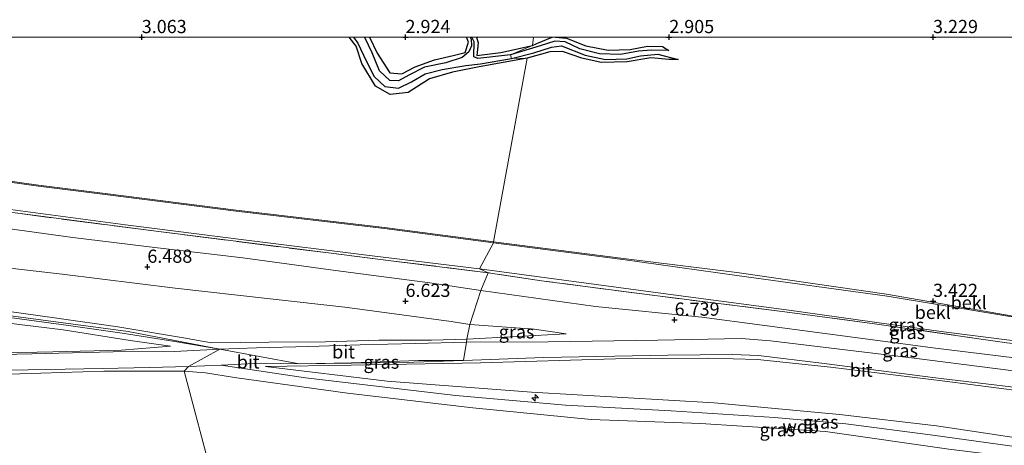
# Model space of a CAD drawing. Units: metres. Extents: x 64714 to 70008, y 371525 to 375003.
# Drawn here: x 65177 to 65364, y 374923 to 375003 of the extents above; entities that cross this region are included whole.
import ezdxf
from ezdxf.enums import TextEntityAlignment as Align

# ---------------------------------------------------------------- set-up
doc = ezdxf.new("R2010")
doc.units = ezdxf.units.M
doc.linetypes.add('IE-TERREINAFSCHEIDING', pattern=[10, 8, -2])
doc.layers.get('0').update_dxf_attribs({"lineweight": 25})
for name, color, linetype, lineweight in [('B-ME-AL-OVERIG-S-B1', 7, 'Continuous', 18), ('B-ME-GW-KRUINLIJN-L-B1', 93, 'Continuous', 18), ('B-ME-GW-TEENLIJN-L-B1', 93, 'Continuous', 18), ('B-ME-IE-GRASLAND-GV-B6', 93, 'Continuous', 18), ('B-ME-IE-GRONDWERKLIJN-GROND_NIETINGERICHT-GV-B6', 253, 'Continuous', 18), ('B-ME-IE-HULPGEOMETRIE-L-B1', 53, 'Continuous', 18), ('B-ME-IE-TERREINAFSCHEIDING-RASTERHEKWERK-L-B1', 8, 'IE-TERREINAFSCHEIDING', 18), ('B-ME-OB-BEKLEDING-GV-B6', 253, 'Continuous', 18), ('B-ME-VH-VERH_SOORT-BITUMEN-GV-B6', 8, 'IE-TERREINAFSCHEIDING-NATUURLIJK-HOUTWAL', 18)]:
    doc.layers.add(name, color=color, linetype=linetype, lineweight=lineweight)
for name, color, linetype in [('B-ME-GW-GRONDWERKLIJN-L-B1', 10, 'Continuous'), ('B-ME-GW-HOOGTEPUNT-S-B1', 10, 'Continuous'), ('B-ME-OG-BREUK-L-B1', 10, 'Continuous')]:
    doc.layers.add(name, color=color, linetype=linetype)
doc.styles.add('NLCS-ISO', font='NLCS-ISO.TTF')
doc.linetypes.add('IE-TERREINAFSCHEIDING-NATUURLIJK-HOUTWAL', pattern='A,7,-1.5,[67,NLCS.SHX,S=0.75,R=45,X=0,Y=0],-1.5,7,-1.5,[70,NLCS.SHX,S=0.75,R=0,X=0,Y=0],-1.5', length=20)

# ---------------------------------------------------------------- blocks, each defined once
blk = doc.blocks.new('d55an_FeatureWriter_4_50_FMEBLOCK18')
at = {"layer": 'B-ME-OG-BREUK-L-B1'}
for points in [[(6.16, 4.13, 2.46), (6.36, 3.79, 2.46), (6.41, 2.52, 2.41), (5.9, 1.36, 2.42), (4.64, 0.28, 2.39), (1.54, -0.75, 2.35), (-2.49, -1.55, 2.42), (-5.48, -3.07, 2.35), (-7.39, -4.13, 2.31), (-9.08, -4.08, 2.26), (-11.01, -2.21, 2.23), (-12.39, 1.2, 2.24), (-13.8, 4.08, 2.24), (-13.84, 4.13, 2.24)], [(13.84, 0.82, 2.02), (7.59, 0.08, 2.35), (6.85, 0.43, 2.37), (6.94, 3.26, 2.42), (6.5, 4.13, 2.45)]]:
    blk.add_polyline3d(points, dxfattribs=at)
blk = doc.blocks.new('d55an_FeatureWriter_4_50_FMEBLOCK36')
at = {"layer": 'B-ME-GW-GRONDWERKLIJN-L-B1'}
for points in [[(-12.95, -0.34, 3), (-12.12, 0.06, 3), (-9.18, 1.24, 2.96)], [(-8.55, 1.24, 2.95), (-6.48, 1.06, 2.93), (-2.84, -0.4, 2.92), (1.39, -1.22, 2.87), (5.6, -1.06, 2.81), (8.89, -0.45, 2.69), (11.75, -0.49, 2.53), (12.95, -1.24, 2.43)]]:
    blk.add_polyline3d(points, dxfattribs=at)
blk = doc.blocks.new('d55an_FeatureWriter_4_50_FMEBLOCK43')
at = {"layer": 'B-ME-GW-GRONDWERKLIJN-L-B1'}
for points in [[(-15.43, 3.47, 3.02), (-13.97, 0.43, 3.01), (-11.58, -3.29, 2.97), (-9.29, -3.47, 2.99), (-6.78, -2.14, 2.99), (-3.13, -0.83, 3.04), (0.39, -0.02, 3.06), (2.67, 0.57, 3.04), (3.34, 2.52, 2.99), (2.91, 3.47, 2.99)], [(4.81, 3.47, 2.96), (5.16, 2.4, 2.97), (4.92, 0.02, 2.93), (9.44, 0.57, 2.98), (15.43, 1.89, 3)]]:
    blk.add_polyline3d(points, dxfattribs=at)
blk = doc.blocks.new('hecto')
for p, q in [((0, 0.625), (-0.625, 0)), ((0, -0.625), (0, 0.625)), ((-0.625, 0), (0.625, 0)), ((0.625, 0), (0, -0.625))]:
    blk.add_line(p, q)
blk = doc.blocks.new('hoogtepunt')
for p, q in [((-0.5, 0), (0.5, 0)), ((0, 0.5), (0, -0.5))]:
    blk.add_line(p, q)

msp = doc.modelspace()

# ---------------------------------------------------------------- linework, layer by layer
at = {"layer": 'B-ME-GW-GRONDWERKLIJN-L-B1'}
for points in [[(65273.057, 374996.049, 3.042), (65263.966, 374994.367, 3.009), (65258.89, 374993.362, 3.014), (65254.579, 374992.119, 3.034), (65250.482, 374989.531, 3.067), (65247.103, 374989.138, 3.03), (65244.297, 374990.728, 3.034), (65241.693, 374995.015, 3.005), (65240.656, 374998.309, 2.989), (65239.31, 375000, 2.989)], [(65301.699, 374995.786, 2.372), (65299.886, 374995.801, 2.856), (65296.488, 374996.068, 2.905), (65292.027, 374995.367, 2.905), (65287.07, 374995.194, 2.905), (65283.423, 374996.063, 2.905), (65279.777, 374997.321, 2.942), (65277.359, 374997.216, 2.942), (65273.057, 374996.049, 3.042)]]:
    msp.add_polyline3d(points, dxfattribs=at)
at = {"layer": 'B-ME-GW-KRUINLIJN-L-B1'}
msp.add_line((65280.473, 374943.814, 7.063), (65261.654, 374942.742, 8.08), dxfattribs=at)
for points in [[(65076.554, 374976.552, 6.226), (65087.202, 374975.004, 6.152), (65101.948, 374973, 6.206), (65113.918, 374971.243, 6.39), (65129.278, 374969.395, 6.402), (65144.153, 374967.569, 6.472), (65159.026, 374965.661, 6.508), (65172.647, 374964.03, 6.496), (65186.934, 374962.039, 6.414), (65202.967, 374960.097, 6.459), (65219.144, 374958.173, 6.263), (65236.726, 374955.814, 6.296), (65254.581, 374953.427, 6.394), (65264.254, 374951.977, 6.439)], [(65073.584, 374961.049, 9.79), (65075.534, 374960.628, 9.799), (65082.699, 374959.31, 9.762), (65093.071, 374957.695, 9.77), (65103.263, 374956.65, 9.839), (65117.381, 374954.887, 9.946), (65129.045, 374953.184, 10.048), (65140.651, 374951.864, 10.077), (65153.748, 374950.149, 10.138), (65165.395, 374949.075, 10.175), (65174.447, 374948.056, 10.228), (65183.899, 374946.771, 10.118), (65195.483, 374945.14, 10.048), (65207.928, 374943.043, 10.29), (65213.211, 374942.085, 10.228), (65224.094, 374942.186, 9.872), (65234.865, 374942.285, 9.414), (65244.952, 374942.567, 8.919), (65254.922, 374942.612, 8.35), (65261.654, 374942.742, 8.08)], [(65073.258, 374959.774, 9.991), (65082.277, 374958.199, 9.887), (65093.041, 374956.524, 9.899), (65102.649, 374955.43, 9.969), (65117.444, 374953.653, 10.01), (65129.085, 374952.121, 10.068), (65140.616, 374950.783, 10.15), (65153.781, 374949.229, 10.187), (65165.497, 374947.95, 10.125), (65175.853, 374946.729, 10.096), (65186.141, 374945.377, 10.113), (65196.261, 374943.897, 10.121), (65206.248, 374942.327, 10.327), (65214.794, 374940.87, 10.115)], [(65205.457, 374941.477, 10.236), (65197.778, 374942.535, 10.203), (65185.114, 374944.542, 10.138), (65171.064, 374946.247, 10.232), (65153.532, 374948.199, 10.249), (65133.295, 374950.451, 10.179), (65117.513, 374952.563, 10.17), (65102.168, 374954.473, 10.064), (65084.491, 374956.64, 9.903), (65074.944, 374958.241, 9.825), (65072.985, 374958.645, 9.957)], [(65264.254, 374951.977, 6.439), (65286.027, 374948.964, 6.53), (65306.168, 374946.916, 6.55), (65329.039, 374943.941, 6.444), (65350.492, 374941.061, 6.44), (65368.537, 374938.841, 6.37), (65383.539, 374937.868, 6.3), (65399.064, 374935.799, 6.231), (65415.664, 374933.679, 6.198), (65425.967, 374932.727, 6.198)], [(65090.06, 374933.804, 3.565), (65095.964, 374934.577, 3.939), (65106.678, 374934.893, 4.515), (65121.996, 374935.372, 5.531), (65140.673, 374935.688, 6.592), (65159.348, 374935.981, 7.592), (65176.883, 374936.23, 8.657), (65192.826, 374936.7, 9.529), (65208.017, 374936.695, 10.323)], [(65432.537, 374911.342, 10.13), (65421.785, 374912.858, 10.364), (65402.859, 374915.505, 10.331), (65379.242, 374918.706, 10.393), (65353.016, 374921.947, 10.303), (65329.646, 374925.283, 10.221), (65305.898, 374926.792, 10.212), (65285.199, 374927.521, 10.282), (65262.738, 374929.764, 10.253), (65239.016, 374932.513, 10.282), (65217.595, 374935.505, 10.307), (65212.097, 374936.405, 10.262), (65208.017, 374936.695, 10.323)], [(65215.079, 374937.865, 10.202), (65231.057, 374935.449, 10.229), (65259.53, 374932.102, 10.237), (65280.298, 374930.276, 10.27), (65300.369, 374929.206, 10.286), (65319.936, 374927.898, 10.241), (65333.486, 374926.728, 10.192), (65349.99, 374924.602, 10.184), (65370.916, 374921.699, 10.241), (65391.744, 374918.858, 10.233), (65413.866, 374916.236, 10.27), (65432.797, 374913.337, 10.212)], [(65223.483, 374937.599, 10.106), (65246.531, 374934.811, 10.171), (65273.904, 374932.703, 10.163), (65308.516, 374930.737, 10.126), (65332.246, 374928.515, 10.061), (65350.676, 374926.367, 10.036), (65372.946, 374922.986, 10.106), (65391.869, 374920.467, 10.139), (65418.577, 374917.346, 10.167), (65433.002, 374914.941, 10.097)]]:
    msp.add_polyline3d(points, dxfattribs=at)
at = {"layer": 'B-ME-GW-TEENLIJN-L-B1'}
for points in [[(65023.354, 375000, 3.187), (65028.639, 374998.259, 3.177), (65048.119, 374992.385, 3.153), (65068.568, 374987.101, 3.124), (65085.068, 374983.962, 3.12), (65104.062, 374981.569, 3.124), (65122.284, 374979.445, 3.046), (65141.25, 374977.065, 3.075), (65156.426, 374975.09, 3.218), (65180.427, 374971.764, 3.235), (65193.073, 374970.173, 3.263), (65217.899, 374967.047, 3.214), (65245.989, 374963.727, 3.251), (65266.685, 374961.021, 3.235)], [(65075.25, 374969.621, 6.643), (65090.375, 374967.982, 6.811), (65105.056, 374966.064, 7.008), (65123.254, 374963.192, 7.098), (65143.294, 374960.627, 7.126), (65164.075, 374957.467, 7.429), (65184.894, 374955.101, 7.27), (65206.332, 374952.434, 7.036), (65224.349, 374950.447, 7.098), (65238.492, 374948.817, 7.065), (65258.667, 374946.113, 7.155), (65262.22, 374945.577, 7.106)], [(65266.685, 374961.021, 3.235), (65291.21, 374957.897, 3.241), (65312.818, 374954.848, 3.372), (65341.296, 374950.901, 3.401), (65369.574, 374946.22, 3.758), (65389.848, 374944.304, 3.696), (65397.434, 374944.409, 3.241), (65399.931, 374945.057, 2.905), (65422.701, 374942.42, 2.893)], [(65262.22, 374945.577, 7.106), (65274.378, 374944.672, 7.075), (65280.473, 374943.814, 7.063)], [(65069.354, 374941.776, 3.725), (65072.393, 374940.896, 3.713), (65078.161, 374940.008, 3.643), (65083.656, 374939.39, 3.68), (65090.126, 374939.047, 3.754), (65096.188, 374938.734, 3.98), (65103.625, 374939.019, 4.367), (65113.683, 374939.189, 5.004), (65124.732, 374939.357, 5.683), (65134.89, 374939.535, 6.205), (65144.726, 374939.756, 6.703), (65156.736, 374939.894, 7.411), (65171.166, 374940.115, 8.237), (65183.155, 374940.379, 8.924), (65196.187, 374940.702, 9.648), (65205.457, 374941.477, 10.236)], [(65223.483, 374937.599, 10.106), (65239.672, 374937.835, 9.31), (65264.246, 374938.288, 7.924), (65289.807, 374939.066, 7.055), (65307.514, 374939.181, 7.001), (65316.717, 374938.911, 6.944), (65330.571, 374937.436, 6.862), (65352.207, 374934.795, 6.764), (65371.713, 374932.297, 6.719), (65394.851, 374929.356, 6.682), (65415.721, 374926.77, 6.682), (65425.136, 374923.964, 6.854)]]:
    msp.add_polyline3d(points, dxfattribs=at)
at = {"layer": 'B-ME-IE-GRASLAND-GV-B6'}
for points in [[(65174.149, 374967.485, 5.068), (65196.935, 374964.464, 4.949), (65219.325, 374961.611, 5.019), (65243.66, 374958.557, 5.183), (65264.012, 374956.119, 5.248), (65265.652, 374955.351, 5.428), (65247.728, 374957.571, 5.326), (65235.907, 374959.047, 5.354), (65202.72, 374963.228, 5.142), (65175.993, 374966.692, 5.24)], [(65175.993, 374966.692, 5.24), (65202.72, 374963.228, 5.142), (65235.907, 374959.047, 5.354), (65247.728, 374957.571, 5.326), (65265.652, 374955.351, 5.428)], [(65172.647, 374964.03, 6.496), (65186.934, 374962.039, 6.414), (65202.967, 374960.097, 6.459), (65219.144, 374958.173, 6.263), (65236.726, 374955.814, 6.296), (65254.581, 374953.427, 6.394), (65264.254, 374951.977, 6.439)], [(65265.652, 374955.351, 5.428), (65264.254, 374951.977, 6.439), (65254.581, 374953.427, 6.394), (65236.726, 374955.814, 6.296), (65219.144, 374958.173, 6.263), (65202.967, 374960.097, 6.459), (65186.934, 374962.039, 6.414), (65172.647, 374964.03, 6.496)], [(65264.254, 374951.977, 6.439), (65262.22, 374945.577, 7.106), (65258.667, 374946.113, 7.155), (65238.492, 374948.817, 7.065), (65224.349, 374950.447, 7.098), (65206.332, 374952.434, 7.036), (65184.894, 374955.101, 7.27), (65164.075, 374957.467, 7.429)], [(65164.075, 374957.467, 7.429), (65184.894, 374955.101, 7.27), (65206.332, 374952.434, 7.036), (65224.349, 374950.447, 7.098), (65238.492, 374948.817, 7.065), (65258.667, 374946.113, 7.155), (65262.22, 374945.577, 7.106)], [(65264.012, 374956.119, 5.248), (65298.845, 374951.449, 5.378), (65322.23, 374948.344, 5.398), (65351.954, 374944.186, 5.451), (65372.517, 374941.571, 5.607), (65392.547, 374939.343, 5.369), (65413.171, 374936.946, 5.291), (65425.697, 374935.3, 5.28), (65425.889, 374934.835, 5.743), (65394.921, 374938.749, 5.525), (65363.963, 374942.09, 5.792), (65338.906, 374945.691, 5.8), (65321.916, 374947.951, 5.812), (65297.764, 374950.961, 5.751), (65275.79, 374953.86, 5.714), (65265.652, 374955.351, 5.428), (65264.012, 374956.119, 5.248)], [(65265.652, 374955.351, 5.428), (65275.79, 374953.86, 5.714), (65297.764, 374950.961, 5.751), (65321.916, 374947.951, 5.812), (65338.906, 374945.691, 5.8), (65363.963, 374942.09, 5.792), (65394.921, 374938.749, 5.525), (65425.889, 374934.835, 5.743), (65425.967, 374932.727, 6.198), (65415.664, 374933.679, 6.198), (65399.064, 374935.799, 6.231), (65383.539, 374937.868, 6.3), (65368.537, 374938.841, 6.37), (65350.492, 374941.061, 6.44), (65329.039, 374943.941, 6.444), (65306.168, 374946.916, 6.55), (65286.027, 374948.964, 6.53), (65264.254, 374951.977, 6.439), (65265.652, 374955.351, 5.428)], [(65264.254, 374951.977, 6.439), (65286.027, 374948.964, 6.53), (65306.168, 374946.916, 6.55), (65329.039, 374943.941, 6.444), (65350.492, 374941.061, 6.44), (65368.537, 374938.841, 6.37), (65383.539, 374937.868, 6.3), (65399.064, 374935.799, 6.231), (65415.664, 374933.679, 6.198), (65425.967, 374932.727, 6.198), (65425.679, 374929.249, 6.44), (65413.629, 374930.889, 6.46), (65377.626, 374935.204, 6.571), (65345.916, 374939.239, 6.665), (65319.207, 374942.453, 6.743), (65313.615, 374942.892, 6.833), (65297.831, 374942.614, 6.854), (65277.029, 374942.256, 7.223), (65261.579, 374942.211, 8.072), (65261.654, 374942.742, 8.08), (65280.473, 374943.814, 7.063), (65274.378, 374944.672, 7.075), (65262.22, 374945.577, 7.106), (65264.254, 374951.977, 6.439)], [(65174.447, 374948.056, 10.228), (65183.899, 374946.771, 10.118), (65195.483, 374945.14, 10.048), (65207.928, 374943.043, 10.29), (65213.211, 374942.085, 10.228), (65224.094, 374942.186, 9.872), (65234.865, 374942.285, 9.414), (65244.952, 374942.567, 8.919), (65254.922, 374942.612, 8.35), (65261.654, 374942.742, 8.08), (65261.579, 374942.211, 8.072), (65251.881, 374941.927, 8.526), (65241.387, 374941.724, 9.099), (65231.672, 374941.381, 9.528), (65221.739, 374941.156, 9.946), (65214.794, 374940.87, 10.115), (65197.403, 374944.209, 10.212), (65170.355, 374947.838, 10.216)], [(65170.355, 374947.838, 10.216), (65197.403, 374944.209, 10.212), (65214.794, 374940.87, 10.115)], [(65262.22, 374945.577, 7.106), (65261.654, 374942.742, 8.08), (65254.922, 374942.612, 8.35), (65244.952, 374942.567, 8.919), (65234.865, 374942.285, 9.414), (65224.094, 374942.186, 9.872), (65213.211, 374942.085, 10.228), (65207.928, 374943.043, 10.29), (65195.483, 374945.14, 10.048), (65183.899, 374946.771, 10.118), (65174.447, 374948.056, 10.228)], [(65171.166, 374940.115, 8.237), (65183.155, 374940.379, 8.924), (65196.187, 374940.702, 9.648), (65205.457, 374941.477, 10.236), (65197.778, 374942.535, 10.203), (65185.114, 374944.542, 10.138), (65171.064, 374946.247, 10.232)], [(65171.064, 374946.247, 10.232), (65185.114, 374944.542, 10.138), (65197.778, 374942.535, 10.203), (65205.457, 374941.477, 10.236), (65196.187, 374940.702, 9.648), (65183.155, 374940.379, 8.924), (65171.166, 374940.115, 8.237)], [(65262.22, 374945.577, 7.106), (65274.378, 374944.672, 7.075), (65280.473, 374943.814, 7.063), (65261.654, 374942.742, 8.08), (65262.22, 374945.577, 7.106)], [(65214.794, 374940.87, 10.115), (65206.119, 374940.411, 10.068), (65194.597, 374940.392, 9.459), (65179.169, 374939.979, 8.579), (65165.015, 374939.698, 7.83)], [(65379.242, 374918.706, 10.393), (65353.016, 374921.947, 10.303), (65329.646, 374925.283, 10.221), (65305.898, 374926.792, 10.212), (65285.199, 374927.521, 10.282), (65262.738, 374929.764, 10.253), (65239.016, 374932.513, 10.282), (65217.595, 374935.505, 10.307), (65212.097, 374936.405, 10.262), (65208.017, 374936.695, 10.323), (65208.867, 374937.577, 10.257), (65215.079, 374937.865, 10.202), (65222.659, 374938.217, 10.134), (65229.849, 374938.123, 9.643), (65249.683, 374938.363, 8.699), (65260.997, 374938.707, 8.059)], [(65433.002, 374914.941, 10.097), (65418.577, 374917.346, 10.167), (65391.869, 374920.467, 10.139), (65372.946, 374922.986, 10.106), (65350.676, 374926.367, 10.036), (65332.246, 374928.515, 10.061), (65308.516, 374930.737, 10.126), (65273.904, 374932.703, 10.163), (65246.531, 374934.811, 10.171), (65223.483, 374937.599, 10.106), (65239.672, 374937.835, 9.31), (65264.246, 374938.288, 7.924), (65289.807, 374939.066, 7.055), (65307.514, 374939.181, 7.001), (65316.717, 374938.911, 6.944), (65330.571, 374937.436, 6.862), (65352.207, 374934.795, 6.764), (65371.713, 374932.297, 6.719), (65394.851, 374929.356, 6.682), (65415.721, 374926.77, 6.682), (65425.136, 374923.964, 6.854), (65427.766, 374923.414, 6.788), (65433.933, 374922.806, 6.752), (65433.002, 374914.941, 10.097)], [(65371.713, 374932.297, 6.719), (65352.207, 374934.795, 6.764), (65330.571, 374937.436, 6.862), (65316.717, 374938.911, 6.944), (65307.514, 374939.181, 7.001), (65289.807, 374939.066, 7.055), (65264.246, 374938.288, 7.924), (65239.672, 374937.835, 9.31), (65223.483, 374937.599, 10.106), (65246.531, 374934.811, 10.171), (65273.904, 374932.703, 10.163), (65308.516, 374930.737, 10.126), (65332.246, 374928.515, 10.061), (65350.676, 374926.367, 10.036), (65372.946, 374922.986, 10.106)], [(65229.849, 374938.123, 9.643), (65239.751, 374938.311, 9.209), (65252.477, 374938.727, 8.53), (65260.997, 374938.707, 8.059), (65249.683, 374938.363, 8.699), (65229.849, 374938.123, 9.643)], [(65260.997, 374938.707, 8.059), (65276.247, 374939.273, 7.321), (65299.738, 374939.772, 6.965), (65311.98, 374939.879, 6.919), (65316.922, 374939.703, 6.895), (65329.376, 374938.14, 6.87), (65350.498, 374935.45, 6.817), (65374.798, 374932.529, 6.686)], [(65208.017, 374936.695, 10.323), (65213.553, 374915.964, 2.578), (65200.212, 374917.488, 2.528), (65180.662, 374919.857, 2.561), (65159.272, 374922.326, 2.52), (65141.798, 374924.664, 2.516), (65126.81, 374926.727, 2.619), (65115.493, 374928.951, 2.853), (65104.134, 374930.884, 3.125), (65090.06, 374933.804, 3.565), (65095.964, 374934.577, 3.939), (65106.678, 374934.893, 4.515), (65121.996, 374935.372, 5.531), (65140.673, 374935.688, 6.592), (65159.348, 374935.981, 7.592), (65176.883, 374936.23, 8.657), (65192.826, 374936.7, 9.529), (65208.017, 374936.695, 10.323)], [(65208.867, 374937.577, 10.257), (65208.017, 374936.695, 10.323), (65192.826, 374936.7, 9.529), (65176.883, 374936.23, 8.657), (65159.348, 374935.981, 7.592)], [(65171.456, 374936.847, 8.258), (65181.918, 374937.012, 8.858), (65192.549, 374937.202, 9.447), (65201.474, 374937.403, 9.911), (65208.867, 374937.577, 10.257)], [(65208.017, 374936.695, 10.323), (65212.097, 374936.405, 10.262), (65217.595, 374935.505, 10.307), (65239.016, 374932.513, 10.282), (65262.738, 374929.764, 10.253), (65285.199, 374927.521, 10.282), (65305.898, 374926.792, 10.212), (65329.646, 374925.283, 10.221), (65353.016, 374921.947, 10.303), (65379.242, 374918.706, 10.393)], [(65373.892, 374898.97, 2.216), (65347.694, 374902.249, 2.2), (65324.186, 374905.443, 2.187), (65301.81, 374906.836, 2.2), (65276.273, 374908.888, 2.245), (65252.357, 374911.642, 2.282), (65230.044, 374914.055, 2.454), (65213.553, 374915.964, 2.578), (65208.017, 374936.695, 10.323)]]:
    msp.add_polyline3d(points, dxfattribs=at)
at = {"layer": 'B-ME-IE-GRONDWERKLIJN-GROND_NIETINGERICHT-GV-B6'}
for points in [[(65023.993, 375000, 3.186), (65274.264, 375000, 3.001), (65274.049, 374998.42, 3.003), (65269.93, 374996.686, 2.023), (65270.084, 374995.985, 2.13), (65273.057, 374996.049, 3.042), (65266.711, 374961.219, 3.235), (65246.014, 374963.926, 3.251), (65217.923, 374967.246, 3.214), (65193.098, 374970.372, 3.263), (65180.453, 374971.962, 3.235), (65156.453, 374975.288, 3.218), (65141.276, 374977.263, 3.075), (65122.308, 374979.643, 3.046), (65104.086, 374981.768, 3.124), (65085.099, 374984.159, 3.12), (65068.612, 374987.296, 3.124), (65048.173, 374992.577, 3.153), (65028.699, 374998.45, 3.177), (65023.993, 375000, 3.186)], [(65369.542, 374946.36, 3.782), (65341.209, 374951.294, 3.389), (65312.788, 374955.385, 3.36), (65291.322, 374958.087, 3.237), (65266.711, 374961.219, 3.235), (65273.057, 374996.049, 3.042), (65270.084, 374995.985, 2.13), (65269.93, 374996.686, 2.023), (65274.049, 374998.42, 3.003), (65274.264, 375000, 3.001), (65434.453, 375000, 1.758)]]:
    msp.add_polyline3d(points, dxfattribs=at)
at = {"layer": 'B-ME-IE-HULPGEOMETRIE-L-B1'}
for points in [[(65214.794, 374940.87, 10.115), (65229.849, 374938.123, 9.643), (65249.683, 374938.363, 8.699), (65260.997, 374938.707, 8.059), (65261.579, 374942.211, 8.072), (65261.654, 374942.742, 8.08), (65262.22, 374945.577, 7.106), (65264.254, 374951.977, 6.439), (65265.652, 374955.351, 5.428), (65264.012, 374956.119, 5.248), (65266.685, 374961.021, 3.235), (65266.711, 374961.219, 3.235), (65273.057, 374996.049, 3.042), (65270.084, 374995.985, 2.13), (65269.93, 374996.686, 2.023), (65274.049, 374998.42, 3.003), (65274.264, 375000, 3.001)], [(65214.794, 374940.87, 10.115), (65197.403, 374944.209, 10.212), (65170.355, 374947.838, 10.216), (65129.435, 374952.531, 10.286), (65092.931, 374957.321, 10.032), (65073.308, 374959.979, 9.998), (65072.937, 374960.132, 10.043), (65071.806, 374960.244, 10.072), (65036.707, 374968.409, 10.355), (65024.931, 374970.537, 10.29), (64983.559, 374977.288, 7.738), (64983.455, 374977.117, 7.738), (64970.729, 374981.384, 8.192), (64970.199, 374980.783, 8.194), (64968.925, 374981.179, 8.1), (64922.313, 374987.801, 2.24), (64919.014, 374988.573, 2.208), (64914.321, 374989.641, 2.154), (64904.488, 374991.079, 2.16), (64895.856, 374992.735, 1.958)], [(65214.794, 374940.87, 10.115), (65208.867, 374937.577, 10.257), (65208.017, 374936.695, 10.323), (65213.553, 374915.964, 2.578), (65214.971, 374914.804, 2.594), (65215.233, 374913.248, 2.479), (65216.028, 374909.064, 2.378), (65217.007, 374905.047, 2.185), (65213.728, 374902.292, 0.938), (65213.98, 374901.148, 0.93), (65217.148, 374898.592, 2.477), (65218.57, 374897.189, 2.608), (65226.514, 374878.703, 2.041), (65226.961, 374876.386, 1.568), (65228.17, 374873.904, 0.227), (65229.577, 374867.402, 0.227), (65230.287, 374865.111, 1.444), (65230.539, 374862.702, 1.481), (65239.367, 374784.087, 1.469)]]:
    msp.add_polyline3d(points, dxfattribs=at)
at = {"layer": 'B-ME-IE-TERREINAFSCHEIDING-RASTERHEKWERK-L-B1'}
for points in [[(65265.652, 374955.351, 5.428), (65247.728, 374957.571, 5.326), (65235.907, 374959.047, 5.354), (65202.72, 374963.228, 5.142), (65175.993, 374966.692, 5.24), (65152.305, 374969.676, 5.416), (65134.352, 374971.823, 5.387), (65107.632, 374975.228, 5.44), (65086.176, 374978.288, 5.318), (65077.204, 374979.766, 5.154)], [(65425.889, 374934.835, 5.743), (65394.921, 374938.749, 5.525), (65363.963, 374942.09, 5.792), (65338.906, 374945.691, 5.8), (65321.916, 374947.951, 5.812), (65297.764, 374950.961, 5.751), (65275.79, 374953.86, 5.714), (65265.652, 374955.351, 5.428)]]:
    msp.add_polyline3d(points, dxfattribs=at)
at = {"layer": 'B-ME-OB-BEKLEDING-GV-B6'}
for points in [[(65048.119, 374992.385, 3.153), (65068.568, 374987.101, 3.124), (65085.068, 374983.962, 3.12), (65104.062, 374981.569, 3.124), (65122.284, 374979.445, 3.046), (65141.25, 374977.065, 3.075), (65156.426, 374975.09, 3.218), (65180.427, 374971.764, 3.235), (65193.073, 374970.173, 3.263), (65217.899, 374967.047, 3.214), (65245.989, 374963.727, 3.251), (65266.685, 374961.021, 3.235), (65264.012, 374956.119, 5.248), (65243.66, 374958.557, 5.183), (65219.325, 374961.611, 5.019), (65196.935, 374964.464, 4.949), (65174.149, 374967.485, 5.068), (65151.454, 374970.397, 5.076), (65130.658, 374972.987, 4.978), (65111.626, 374975.503, 4.917), (65090.034, 374978.315, 4.925), (65077.091, 374980.362, 4.949), (65065.844, 374982.253, 5.039), (65044.704, 374987.405, 5.277)], [(65048.173, 374992.577, 3.153), (65068.612, 374987.296, 3.124), (65085.099, 374984.159, 3.12), (65104.086, 374981.768, 3.124), (65122.308, 374979.643, 3.046), (65141.276, 374977.263, 3.075), (65156.453, 374975.288, 3.218), (65180.453, 374971.962, 3.235), (65193.098, 374970.372, 3.263), (65217.923, 374967.246, 3.214), (65246.014, 374963.926, 3.251), (65266.711, 374961.219, 3.235), (65266.685, 374961.021, 3.235), (65245.989, 374963.727, 3.251), (65217.899, 374967.047, 3.214), (65193.073, 374970.173, 3.263), (65180.427, 374971.764, 3.235), (65156.426, 374975.09, 3.218), (65141.25, 374977.065, 3.075), (65122.284, 374979.445, 3.046), (65104.062, 374981.569, 3.124), (65085.068, 374983.962, 3.12), (65068.568, 374987.101, 3.124), (65048.119, 374992.385, 3.153)], [(65266.685, 374961.021, 3.235), (65291.21, 374957.897, 3.241), (65312.818, 374954.848, 3.372), (65341.296, 374950.901, 3.401), (65369.574, 374946.22, 3.758), (65389.848, 374944.304, 3.696), (65397.434, 374944.409, 3.241), (65399.931, 374945.057, 2.905), (65422.701, 374942.42, 2.893), (65425.697, 374935.3, 5.28), (65413.171, 374936.946, 5.291), (65392.547, 374939.343, 5.369), (65372.517, 374941.571, 5.607), (65351.954, 374944.186, 5.451), (65322.23, 374948.344, 5.398), (65298.845, 374951.449, 5.378), (65264.012, 374956.119, 5.248), (65266.685, 374961.021, 3.235)], [(65266.711, 374961.219, 3.235), (65291.322, 374958.087, 3.237), (65312.788, 374955.385, 3.36), (65341.209, 374951.294, 3.389), (65369.542, 374946.36, 3.782), (65389.82, 374944.432, 3.651), (65397.222, 374944.689, 3.422), (65399.774, 374945.324, 2.868), (65417.247, 374943.316, 2.622), (65422.416, 374942.672, 2.544), (65425.831, 374942.487, 2.742), (65422.701, 374942.42, 2.893), (65399.931, 374945.057, 2.905), (65397.434, 374944.409, 3.241), (65389.848, 374944.304, 3.696), (65369.574, 374946.22, 3.758), (65341.296, 374950.901, 3.401), (65312.818, 374954.848, 3.372), (65291.21, 374957.897, 3.241), (65266.685, 374961.021, 3.235), (65266.711, 374961.219, 3.235)]]:
    msp.add_polyline3d(points, dxfattribs=at)
at = {"layer": 'B-ME-OG-BREUK-L-B1'}
for points in [[(65240.124, 375000, 2.37), (65240.946, 374998.847, 2.359), (65242.512, 374995.51, 2.314), (65244.087, 374992.57, 2.302), (65246.096, 374990.678, 2.322), (65248.65, 374990.323, 2.253), (65251.126, 374991.573, 2.208), (65253.738, 374993.053, 2.302), (65256.937, 374993.913, 2.318), (65261.417, 374994.662, 2.298), (65264.234, 374994.948, 2.281), (65270.084, 374995.985, 2.13)], [(65299.948, 374997.512, 2.429), (65296.663, 374997.547, 2.429), (65294.18, 374997.372, 2.429), (65290.777, 374996.759, 2.429), (65286.764, 374996.88, 2.429), (65283.04, 374997.809, 2.421), (65280.257, 374999.104, 2.331), (65278.322, 374999.281, 2.31), (65275.51, 374998.389, 2.294), (65269.93, 374996.686, 2.023)], [(65270.084, 374995.985, 2.13), (65274.335, 374997.022, 2.13), (65277.644, 374998.145, 2.175), (65279.602, 374998.397, 2.175), (65284.041, 374996.619, 2.183), (65287.9, 374995.767, 2.228), (65291.963, 374995.937, 2.294), (65294.525, 374996.506, 2.298), (65297.809, 374996.804, 2.339), (65301.699, 374995.786, 2.372)]]:
    msp.add_polyline3d(points, dxfattribs=at)
at = {"layer": 'B-ME-VH-VERH_SOORT-BITUMEN-GV-B6'}
for points in [[(65214.794, 374940.87, 10.115), (65221.739, 374941.156, 9.946), (65231.672, 374941.381, 9.528), (65241.387, 374941.724, 9.099), (65251.881, 374941.927, 8.526), (65261.579, 374942.211, 8.072), (65260.997, 374938.707, 8.059), (65252.477, 374938.727, 8.53), (65239.751, 374938.311, 9.209), (65229.849, 374938.123, 9.643), (65214.794, 374940.87, 10.115)], [(65261.579, 374942.211, 8.072), (65277.029, 374942.256, 7.223), (65297.831, 374942.614, 6.854), (65313.615, 374942.892, 6.833), (65319.207, 374942.453, 6.743), (65345.916, 374939.239, 6.665), (65377.626, 374935.204, 6.571), (65413.629, 374930.889, 6.46), (65425.679, 374929.249, 6.44), (65425.34, 374926.296, 6.658), (65422.046, 374926.724, 6.682), (65402.411, 374929.283, 6.702), (65374.798, 374932.529, 6.686), (65350.498, 374935.45, 6.817), (65329.376, 374938.14, 6.87), (65316.922, 374939.703, 6.895), (65311.98, 374939.879, 6.919), (65299.738, 374939.772, 6.965), (65276.247, 374939.273, 7.321), (65260.997, 374938.707, 8.059), (65261.579, 374942.211, 8.072)], [(65165.015, 374939.698, 7.83), (65179.169, 374939.979, 8.579), (65194.597, 374940.392, 9.459), (65206.119, 374940.411, 10.068), (65214.794, 374940.87, 10.115)], [(65214.794, 374940.87, 10.115), (65208.867, 374937.577, 10.257), (65201.474, 374937.403, 9.911), (65192.549, 374937.202, 9.447), (65181.918, 374937.012, 8.858), (65171.456, 374936.847, 8.258)], [(65229.849, 374938.123, 9.643), (65222.659, 374938.217, 10.134), (65215.079, 374937.865, 10.202), (65208.867, 374937.577, 10.257), (65214.794, 374940.87, 10.115), (65229.849, 374938.123, 9.643)]]:
    msp.add_polyline3d(points, dxfattribs=at)

# ---------------------------------------------------------------- block references
at = {"layer": 'B-ME-AL-OVERIG-S-B1', "rotation": 90}
msp.add_blockref('hecto', (65274.594, 374931.629, 10.487), dxfattribs=at)
at = {"layer": 'B-ME-GW-GRONDWERKLIJN-L-B1'}
for name, p in [('d55an_FeatureWriter_4_50_FMEBLOCK43', (65258.623, 374996.531)), ('d55an_FeatureWriter_4_50_FMEBLOCK36', (65286.998, 374998.756))]:
    msp.add_blockref(name, p, dxfattribs=at)
at = {"layer": 'B-ME-GW-HOOGTEPUNT-S-B1', "rotation": 90}
for p in [(65200, 375000, 3.063), (65200, 375000, 3.063), (65250, 375000, 2.924), (65250, 375000, 2.924), (65300, 375000, 2.905), (65300, 375000, 2.905), (65350, 375000, 3.229), (65350, 375000, 3.229), (65201.065, 374956.468, 6.488), (65201.065, 374956.468, 6.488), (65250, 374950, 6.623), (65250, 374950, 6.623), (65350, 374950, 3.422), (65350, 374950, 3.422), (65301.016, 374946.439, 6.739), (65301.016, 374946.439, 6.739)]:
    msp.add_blockref('hoogtepunt', p, dxfattribs=at)
at = {"layer": 'B-ME-OG-BREUK-L-B1'}
msp.add_blockref('d55an_FeatureWriter_4_50_FMEBLOCK18', (65256.093, 374995.871), dxfattribs=at)

# ---------------------------------------------------------------- texts
at = {"layer": 'B-ME-GW-HOOGTEPUNT-S-B1', "ltscale": 0.2, "style": 'NLCS-ISO'}
for s, p in [('3.063', (65200, 375000, 3.063)), ('3.063', (65200, 375000, 3.063)), ('2.924', (65250, 375000, 2.924)), ('2.924', (65250, 375000, 2.924)), ('2.905', (65300, 375000, 2.905)), ('2.905', (65300, 375000, 2.905)), ('3.229', (65350, 375000, 3.229)), ('3.229', (65350, 375000, 3.229)), ('6.488', (65201.065, 374956.468, 6.488)), ('6.488', (65201.065, 374956.468, 6.488)), ('6.623', (65250, 374950, 6.623)), ('6.623', (65250, 374950, 6.623)), ('3.422', (65350, 374950, 3.422)), ('3.422', (65350, 374950, 3.422)), ('6.739', (65301.016, 374946.439, 6.739)), ('6.739', (65301.016, 374946.439, 6.739))]:
    msp.add_text(s, height=2.5, dxfattribs=at).set_placement(p, align=Align.BOTTOM_LEFT)
at = {"layer": 'B-ME-GW-KRUINLIJN-L-B1', "ltscale": 0.2, "style": 'NLCS-ISO'}
msp.add_text('wdb', height=2.5, dxfattribs=at).set_placement((65324.922, 374926.188), align=Align.MIDDLE_CENTER)
at = {"layer": 'B-ME-IE-GRASLAND-GV-B6', "ltscale": 0.2, "style": 'NLCS-ISO'}
for p in [(65344.95, 374945.477), (65271.063, 374944.159), (65345.11, 374944.039), (65343.773, 374940.613), (65245.423, 374938.425), (65328.708, 374927.061), (65320.509, 374925.611)]:
    msp.add_text('gras', height=2.5, dxfattribs=at).set_placement(p, align=Align.MIDDLE_CENTER)
at = {"layer": 'B-ME-OB-BEKLEDING-GV-B6', "ltscale": 0.2, "style": 'NLCS-ISO'}
for p in [(65356.766, 374949.693), (65349.953, 374947.853)]:
    msp.add_text('bekl', height=2.5, dxfattribs=at).set_placement(p, align=Align.MIDDLE_CENTER)
at = {"layer": 'B-ME-VH-VERH_SOORT-BITUMEN-GV-B6', "ltscale": 0.2, "style": 'NLCS-ISO'}
for p in [(65238.265, 374940.364), (65220.183, 374938.462), (65336.383, 374936.904)]:
    msp.add_text('bit', height=2.5, dxfattribs=at).set_placement(p, align=Align.MIDDLE_CENTER)

doc.saveas('drawing.dxf')
